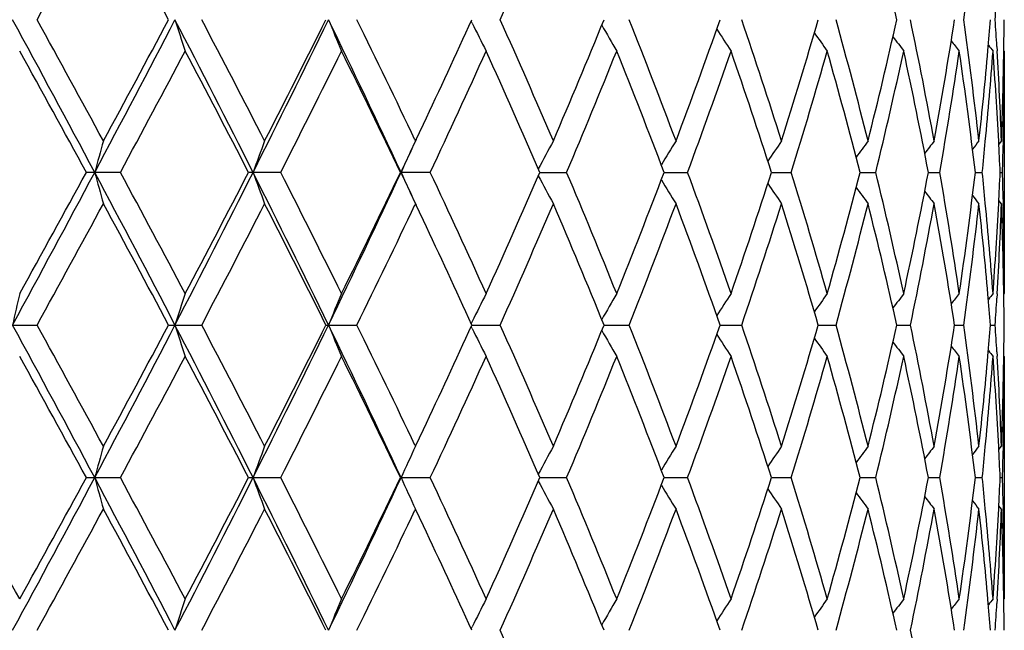
# Model space of a CAD drawing. Units: inches. Extents: x 0 to 11, y 0 to 8.5.
# Drawn here: x 4.9 to 5.1, y 2.1 to 2.2 of the extents above; entities that cross this region are included whole.
import ezdxf

# ---------------------------------------------------------------- set-up
doc = ezdxf.new("R2010")
doc.units = ezdxf.units.IN
doc.header["$LTSCALE"] = 0.605
doc.header["$MEASUREMENT"] = 0
doc.layers.get('0').update_dxf_attribs({"linetype": 'CONTINUOUS'})

msp = doc.modelspace()

# ---------------------------------------------------------------- linework, layer by layer
at = {"color": 7, "linetype": 'Continuous'}
for p, q in [((4.9995036386, 2.244179144), (4.9993491004, 2.2444924631)), ((5.0829087342, 2.240445874), (5.0829477723, 2.2397874341)), ((5.0840848494, 2.2397491559), (5.084009682, 2.2398413655)), ((5.0840848494, 2.2397491559), (5.0840848494, 2.2011392166)), ((4.9904853688, 2.2254307865), (4.9917416393, 2.2280903008)), ((4.990406718, 2.2255965541), (4.9904853688, 2.2254307865)), ((5.083635404100001, 2.2254307865), (5.0832172582, 2.2249160005)), ((5.0839277645, 2.2254245766), (5.0839130992, 2.2247341435)), ((4.9435788448, 2.2204440061), (4.9381749778, 2.2204440061)), ((4.9690589343, 2.2204440061), (4.9639537387, 2.2204440061)), ((4.9928358771, 2.2204440061), (4.9881131803, 2.2204440061)), ((5.010256593, 2.2204439802), (5.0145192566, 2.2204440061)), ((5.0300204082, 2.2204439838), (5.0337530322, 2.2204440061)), ((5.0470800952, 2.2204439874), (5.0502213859, 2.2204440061)), ((5.0611555324, 2.220443991), (5.0636539079, 2.2204440061)), ((5.0720155998, 2.2204439948), (5.0738300363, 2.2204440061)), ((5.0794819676, 2.2204439989), (5.0805826796, 2.2204440061)), ((5.083432048, 2.2204440035), (5.0838009594, 2.2204440061)), ((4.9904853688, 2.2154570019), (4.9904073884, 2.2152923424)), ((4.9917409174, 2.2127989255), (4.9904853688, 2.2154570019)), ((5.083635404100001, 2.2154570019), (5.0832172074, 2.2159718038)), ((5.0839130984, 2.216154095), (5.0839285387, 2.2154632121)), ((5.0829470728, 2.2011009363), (5.0829087433, 2.2004419342)), ((5.082947815, 2.2011009358), (5.0829087433, 2.2004419341)), ((5.0840848494, 2.2011392166), (5.0840097394, 2.2010469365)), ((4.924809610400001, 2.1961520182), (4.9303301241, 2.1961520182)), ((4.9512407008, 2.1961520182), (4.9565063696, 2.1961520182)), ((4.9762612194, 2.1961520182), (4.9811855812, 2.1961520182)), ((4.999503515, 2.195595152), (4.999348976999999, 2.1959084719)), ((4.999503510799999, 2.1967089095), (4.9993490455, 2.19639548)), ((4.999460312, 2.1961520301), (5.0039625271, 2.1961520182)), ((5.0204570933, 2.1961520285), (5.0244632102, 2.1961520182)), ((5.0389067714, 2.1961520269), (5.0423510101, 2.1961520182)), ((5.0545064013, 2.1961520254), (5.0573322096, 2.1961520182)), ((5.0669998349, 2.1961520238), (5.069160817699999, 2.1961520182)), ((5.0761819396, 2.1961520221), (5.077642609, 2.1961520182)), ((5.0819019514, 2.1961520203), (5.082638312799999, 2.1961520182)), ((5.082908745, 2.1918619914), (5.0829478038, 2.1912031982)), ((5.0840848494, 2.1911649184), (5.0840096738, 2.1912571378)), ((5.0840848494, 2.1911649184), (5.0840848494, 2.1525552823)), ((4.9904853688, 2.1768468663), (4.991741069100001, 2.1795052419)), ((4.9904070816, 2.1770118725), (4.9904853688, 2.1768468663)), ((5.083217257799999, 2.1763320692), (5.083635404100001, 2.1768468663)), ((5.0839277651, 2.1768406561), (5.0839130978, 2.176150148)), ((4.9381748095, 2.1718605389), (4.939501994900001, 2.1718601004)), ((4.939501994900001, 2.1718601004), (4.9435790115, 2.1718605389)), ((4.9639535794, 2.1718605389), (4.9646649473, 2.1718601004)), ((4.9646649473, 2.1718601004), (4.9690590914, 2.1718605389)), ((4.9881130326, 2.1718605389), (4.9881969022, 2.1718601004)), ((4.9881969022, 2.1718601004), (4.9928360221, 2.1718605389)), ((5.0102566608, 2.1718601071), (5.0107790925, 2.1718601134)), ((5.0107790925, 2.1718601134), (5.0145193871, 2.1718605389)), ((5.0300204663, 2.1718601132), (5.0337531461, 2.1718605389)), ((5.0470801417, 2.1718600924), (5.050221481399999, 2.1718605389)), ((5.0611555663, 2.1718600494), (5.0636539832, 2.1718605389)), ((5.0720156271, 2.1718600585), (5.0738300903, 2.1718605389)), ((5.0794819606, 2.171860176), (5.0805827114, 2.1718605389)), ((5.0834320245, 2.171860383), (5.0838009685, 2.1718605389)), ((4.9904853688, 2.1668733345), (4.9904072233, 2.1667083286)), ((4.991741069100001, 2.1642149589), (4.9904853688, 2.1668733345)), ((5.083635404100001, 2.1668733345), (5.0832172274, 2.1673881068)), ((5.0839130976, 2.1675700518), (5.083928529700001, 2.166879544)), ((5.082947061600001, 2.1525170033), (5.082908745, 2.1518582099)), ((5.0840097423, 2.1524630072), (5.0840848494, 2.1525552823)), ((4.9993490536, 2.1478116318), (4.9995035195, 2.1481250572))]:
    msp.add_line(p, q, dxfattribs=at)
for centre, radius, start, end in [((2.3224434297, 3.6829321494), 2.9781672981, 331.1241620204999, 331.5474368744), ((2.6807107717, 1.0389942462), 2.5708208687, 27.9700792535, 28.4583411006), ((3.8202516186, 2.7736368477), 1.296498113, 335.9241468796, 336.8552346296), ((4.3068656646, 2.074668029), 0.7789269244, 12.6113304257, 14.0707730278), ((4.3975600425, 2.3393807702), 0.6866366452, 352.0772272431, 353.7006514738), ((4.4201206825, 2.2886543121), 0.6639716911, 356.207409545, 356.5783342848), ((2.2477876568, 0.7884338439), 3.0489307792, 28.013278126, 28.5316124151), ((2.2425254146, 0.7628715854000001), 3.0692369624, 28.4584992668, 28.8692192315), ((2.7072490963, 3.408492994), 2.528717719, 331.9772109827001, 332.598937609), ((2.6341462369, 3.4754426077), 2.623655112, 331.5469103601999, 332.0253449625), ((3.0428579064, 1.2545316448), 2.1508902208, 26.6843913261, 27.4109567093), ((5.467170190499999, 2.4091661208), 0.5405253832, 197.7102945129, 198.2660708164), ((3.0470404649, 1.2425184856), 2.1565016735, 27.1157877798, 27.6935442895), ((3.2963492374, 3.059315603), 1.8673464448, 333.305584679, 334.1368551262), ((3.2602951349, 3.0989297172), 1.9168168803, 332.8898335264, 333.5362596442), ((3.4975395454, 1.5273569472), 1.6439065667, 24.93625925, 25.8735687766), ((5.4038156271, 2.4194322691), 0.4614987225, 202.2433467981, 202.9138699071), ((3.5049309248, 1.5216837745), 1.6438162782, 25.35456389469999, 26.0950728472), ((3.6496528954, 2.8605453541), 1.4836446983, 334.7679913657, 335.4765743042), ((3.8027715793, 1.7082018765), 1.3155714653, 23.1512119954, 24.0688113087), ((3.8951550925, 2.7030185589), 1.2150422869, 336.8547972352, 337.8412464212), ((4.009852453, 1.8427343374), 1.0913478442, 20.5279364188, 21.6141012367), ((4.0760213301, 2.5832359849), 1.0206521423, 339.4781062825, 340.6310035558), ((4.1592294557, 1.9451371329), 0.9325572399, 17.4915148655, 18.7394998314), ((4.2073080152, 2.4904787662), 0.8821194576000001, 342.5143325046, 343.8243963780999), ((4.2676783889, 2.0262271361), 0.8193284853, 14.0713721955, 15.4675527687), ((4.3021006624, 2.4159312698), 0.7838230987, 345.9339577975, 347.3843028954), ((4.3444696941, 2.0928161829), 0.740443635, 10.3174320837, 11.8396874138), ((4.3677609429, 2.3537490701), 0.7167595165, 349.686992625, 351.2518448447001), ((4.394895578, 2.1497598927), 0.6893213474, 6.302399232899999, 7.919522825), ((4.4131537684, 2.29914673), 0.670958015, 354.9273341116, 355.3485427597), ((4.419797653, 2.2007986285), 0.6642952732999999, 3.421626958, 3.792387058600001), ((4.4275397751, 2.2497250164), 0.6565450824, 359.1294923689, 359.5646108625), ((5.378042139700001, 2.4310713429), 0.4221612142, 206.2764954225, 206.9489845791), ((5.370365859400001, 2.4435298143), 0.4031816747, 209.6854958422, 210.3599905721), ((5.371429280399999, 2.4559152271), 0.395153919, 212.5600844608, 213.1643662075), ((5.3764376267, 2.4674649862), 0.3931614301, 214.8775563907, 215.393709989), ((5.3825341676, 2.4774109373), 0.3941488233, 216.6691257187, 217.083245584), ((5.3879264462, 2.4850503704), 0.3960948141, 217.9662352205, 218.2649787915), ((2.2138848091, 0.7372030871999999), 3.1018962824, 28.5661007602, 28.9729058003), ((2.7582444995, 3.3990682117), 2.482909829, 331.6605243455, 332.1654792676), ((3.0316881313, 1.2245575775), 2.1738077551, 27.2665019914, 27.8404317963), ((3.3320631995, 3.052859767), 1.8364833337, 333.0465682727, 333.7202609961), ((3.495666909, 1.5072278407), 1.6541079684, 25.5423882914, 26.2858488258), ((3.6871495769, 2.8332312594), 1.4423331558, 334.8583036183, 335.7025584695), ((3.7959633409, 1.6952344199), 1.3230091612, 23.3895854369, 24.3036811785), ((3.9281472285, 2.6793651885), 1.1793272807, 337.0991196350001, 338.1135420124), ((4.0048725879, 1.8308272298), 1.09669016, 20.8097505673, 21.8926742878), ((4.0999735953, 2.5646426126), 0.9951968234999999, 339.7657080387, 340.9458564002), ((4.1555268832, 1.9339401928), 0.9364569251, 17.81499422, 19.0600873696), ((4.2247940083, 2.4752733543), 0.8638682495000001, 342.8432806906, 344.1786351674), ((4.2649598957, 2.0155274252), 0.8221425004, 14.4329600995, 15.8266960997), ((4.3145438389, 2.4030507599), 0.7710454734000001, 346.3004762389, 347.7725853331999), ((4.3425716243, 2.0824641326), 0.7423792432999999, 10.711375936, 12.2317351615), ((4.3759737576, 2.3424269752), 0.7084371748, 350.0850574219, 351.6664457741001), ((4.393725747, 2.1396361634), 0.6905008931000001, 6.7206028374, 8.336470996100001), ((4.4073018882, 2.2996882154), 0.6768348534999999, 353.7012415194999, 354.9254762786), ((4.414029817699999, 2.2890940093), 0.6700784549000001, 354.5399048815001, 355.7768923926001), ((5.391667899700001, 2.4899543426), 0.3978919347, 218.7957491242, 218.9636327511), ((4.420446325199999, 2.1908693751), 0.6636451209, 2.9831851246, 4.2238590946), ((4.4228472026, 2.2009762001), 0.6612405568999999, 2.119446805, 3.3648853954), ((4.4262846859, 2.2497494284), 0.6578003976, 357.8813130229, 359.129027153), ((4.4276276835, 2.239749757), 0.656457166, 358.7495946504, 359.9999475303), ((3.5891447905, 2.8708513415), 1.5428468417, 335.0666853249, 335.2818386932), ((5.5270626772, 2.0603565662), 0.6089791283, 164.2722232431, 164.7590796906), ((5.428768530399999, 2.0510891252), 0.4940376994, 159.3357308801, 159.9525996874), ((5.3879919488, 2.0399899568), 0.438633996, 154.9904738836, 155.7071898436), ((5.372770515499999, 2.0278736259), 0.4109686824, 151.2681520529, 151.9701393422), ((5.3702054383, 2.0153772574), 0.3982113442, 148.1638054594, 148.8056985487), ((5.373694018099999, 2.0033072988), 0.3936770907, 145.651327002, 146.2133982051), ((5.3795190265, 1.9924674106), 0.3934750212, 143.6962096438, 144.162928725), ((5.3854065525, 1.9836175605), 0.3951056649, 142.264173673, 142.6223398588), ((5.390096943, 1.977272862), 0.3971283104, 141.3265483763, 141.5619962001), ((4.4082275663, 2.2896283369), 0.6759052227, 354.1250270959, 354.5416168176001), ((4.423331333999999, 2.1910230065), 0.6607560264, 2.552010935999999, 2.9829007891), ((4.4264290221, 2.2397735742), 0.6576560622, 358.3157424409, 358.6896325953), ((2.2429090454, 3.6550898922), 3.0544757709, 331.4686617413, 331.9860540271), ((2.1234599029, 3.7533627582), 3.2050679952, 331.0331933357, 331.4268975486), ((2.7032094409, 1.0302761098), 2.5332792524, 27.4015630196, 28.0221673999), ((5.526981946699999, 2.380503554), 0.6088939204, 195.2403903244, 195.7273298879), ((2.7141020301, 1.0182407062), 2.5329547255, 27.8399569588, 28.3349279708), ((3.0393149479, 3.1881754948), 2.1548727844, 332.5894733471, 333.3146946779), ((2.9854730876, 3.2404627072), 2.2259433591, 332.1658549157, 332.7263339172), ((3.2933225468, 1.3800819801), 1.8707200584, 25.8637853051, 26.6935526516), ((5.428702777100001, 2.3897686571), 0.4939655875, 200.0467271838, 200.6637040168), ((3.3062055134, 1.3750548961), 1.8654126209, 26.2853963215, 26.9486312352), ((3.494764566, 2.9148580985), 1.6469823707, 334.1270205132, 335.0625781698), ((3.4675883292, 2.9473168791), 1.685330827, 333.7206230728, 334.4502988632), ((3.5875920794, 1.5693460778), 1.5445459428, 24.7174116145, 24.9322615352), ((5.387933703300001, 2.4008651238), 0.4385673839, 204.2920262706, 205.0088707127), ((3.6700544713, 1.5997755816), 1.4611570554, 24.3032925516, 25.1366579457), ((3.7772020287, 2.7539568844), 1.3435250572, 335.7029096629, 336.6030326322), ((5.3727135684, 2.4129770563), 0.4109009093, 208.0290066254, 208.7311280795), ((3.9160673104, 1.7565371025), 1.1923951917, 21.8924016074, 22.8956902483), ((3.9916624731, 2.6152325287), 1.1108758709, 338.1138862279, 339.1829634643), ((4.0911623418, 1.8730940651), 1.0045542251, 19.0599886459, 20.2291242075), ((4.1460153668, 2.5101245714), 0.9464842749, 340.9461977427, 342.178078777), ((4.2183464061, 1.9637016999), 0.8705932425, 15.8268250807, 17.1518412603), ((4.258149868999999, 2.4272060975), 0.8291975951999999, 344.178975881, 345.5608288823999), ((4.3099593131, 2.0367788411), 0.7757502401, 12.2321257274, 13.6952803532), ((4.3378975692, 2.3593753647), 0.7471487049, 347.7729228183001, 349.2835491008), ((4.3729672561, 2.0979762425), 0.7114822484000001, 8.337120326499997, 9.9117114091), ((4.3908629839, 2.3016320654), 0.6933884824, 351.6667696567, 353.2758786244), ((4.4078710226, 2.1512214489), 0.6762638064000001, 5.4587150999, 5.8751025642), ((4.423111196, 2.2498771703), 0.6609764877000001, 357.0170198321, 357.4477852932), ((4.4265034063, 2.2011157096), 0.6575816727, 1.3104245062, 1.6843372932), ((5.3701479515, 2.4254685879), 0.3981403811, 211.1933974525, 211.8354304822001), ((5.3736352418, 2.4375337226), 0.3936021767, 213.7856773241, 214.3478798714), ((5.3794584503, 2.4483689613), 0.3933957615999999, 215.8361438205, 216.3029789898), ((5.3853449667, 2.4572153941), 0.3950234009, 217.3767443498, 217.7350034981), ((5.390031903300001, 2.4635555194), 0.3970404104, 218.4371103631, 218.6726235628), ((2.3236535419, 3.6336641478), 2.97677744, 331.1244443284, 331.5479163243), ((2.6788237927, 0.9894168468000001), 2.5729532405, 27.9699107654, 28.4577674732), ((3.0895609582, 3.1763228847), 2.1086061977, 332.2999371493, 332.8908099927), ((3.2861513891, 1.3550128997), 1.8878522864, 26.4587544254, 27.1150906817), ((3.5309625733, 2.9066610791), 1.6149210193, 333.898338756, 334.6521320050999), ((3.8204487376, 2.7249584668), 1.2962797345, 335.9244042854, 336.8556488245), ((3.9071776864, 1.7428872454), 1.2020149818, 22.1533893206, 23.1505179881), ((4.0223719382, 2.5933292526), 1.0779316644, 338.3791823447999, 339.4788531259), ((4.084811915, 1.8608423507), 1.0113009321, 19.3636524889, 20.5271969099), ((4.1682707088, 2.492792358), 0.9230448875, 341.2541110249001, 342.5149425425), ((4.2137718394, 1.9523647095), 0.8753666963, 16.1705425605, 17.4906974716), ((4.2741512178, 2.4129538172), 0.8126349033, 344.5267359816, 345.9344006889), ((4.3067351248, 2.0260558096), 0.7790604255, 12.6112621504, 14.0704571124), ((4.348891560299999, 2.3472055581), 0.7359381597, 348.1556882, 349.6872454495), ((4.3708484818, 2.0876572549), 0.7136290285, 8.744727916699999, 10.3164267692), ((4.3975629614, 2.2907949932), 0.6866335411, 352.0773428202, 353.7007779988), ((4.4085428383, 2.1413237425), 0.6755877717000001, 5.073392523, 6.2998379413), ((4.4129328308, 2.1517008069), 0.6711793528, 4.2241763592, 5.4590854209), ((4.4194324083, 2.2500831898), 0.664661012, 355.7770598693, 357.0157872325), ((4.4236051568, 2.2398748943), 0.6604817642, 356.6344835841001, 357.8813024862999), ((4.4265929799, 2.1911465065), 0.6574920132000001, 0.8707223076, 2.1189707645), ((4.4275005401, 2.201137087), 0.6565843093, 0.0001858391, 1.2502456076), ((3.6639075594, 1.5869500476), 1.4679333243, 24.5197300891, 25.2359500171), ((5.6227019603, 2.0398692543), 0.7135889093000001, 166.9384045165, 167.3491350056), ((5.4670700843, 2.0317570513), 0.5404194139999999, 161.7341062189, 162.2900270084), ((5.4037323956, 2.0214931525), 0.4614076337, 157.0863436224, 157.7570414223), ((5.377966434099999, 2.0098575009), 0.422075388, 153.0512552887, 153.7239276744), ((5.3702947326, 1.9974023306), 0.4030981778, 149.640268121, 150.3149491166), ((5.3713598912, 1.9850207236), 0.3950698056, 146.8359048619, 147.4403581543), ((5.3763687453, 1.9734746751), 0.3930755724, 144.6065690994, 145.1228731516), ((5.3824650395, 1.963532134), 0.3940606937, 142.9170385305, 143.3312822041), ((5.3878577029, 1.955894756), 0.3960056923, 141.7353088381, 142.0341429099), ((4.4135332824, 2.1417719277), 0.6705772452000001, 4.6514773132, 5.0729554264), ((5.3915983119, 1.9509928896), 0.3978008144, 141.0366563825, 141.2045922785), ((4.4275595749, 2.1911627362), 0.6565252832, 0.4354250524000001, 0.8705879933999999), ((4.4201489131, 2.2400679404), 0.6639433807, 356.2074546837, 356.5783935452), ((2.2454096907, 0.7385539898000001), 3.051638863, 28.01378971239999, 28.5316630613), ((2.2486630385, 0.7176580263), 3.0622349424, 28.4577811278, 28.8694380402), ((2.7052987651, 3.3609277916), 2.5309180244, 331.9775976922, 332.5987803618), ((2.6293579382, 3.4294150168), 2.6290829554, 331.547646721, 332.025091082), ((3.041210638, 1.2050918531), 2.1527464607, 26.6850562861, 27.41099418309999), ((5.4670821866, 2.3605534382), 0.5404328981000001, 197.7102318783, 198.2661313809), ((3.0500478101, 1.1955039826), 2.1531095491, 27.1150905821, 27.6937543427), ((3.294825328, 3.0114771386), 1.8690428366, 333.3061563652001, 334.1366672166), ((3.2577517026, 3.0516210918), 1.9196620263, 332.8905459302999, 333.5360107402), ((3.4962845428, 1.4781635952), 1.6453015923, 24.9370779959, 25.8735918401), ((5.4037427059, 2.3708178462), 0.4614198028, 202.2432712642, 202.913942943), ((3.5066533096, 1.4739370043), 1.6419013205, 25.3538730305, 26.0952714043), ((3.6480344485, 2.8127073171), 1.485426656, 334.7685286042, 335.4763067175), ((3.8038376577, 1.6600894255), 1.3144058754, 23.1505858739, 24.068994649), ((3.8941777353, 2.6548378182), 1.2160994531, 336.8554301845001, 337.8410174588), ((4.0105457259, 1.7944216398), 1.0906034852, 20.5273640706, 21.6142655371), ((4.0753692993, 2.5348852142), 1.0213445282, 339.4786799401, 340.630790899), ((4.159689939, 1.896706926), 0.932071848, 17.4910107462, 18.7396406619), ((4.2068653188, 2.4420262455), 0.8825811792, 342.5148315939, 343.8242051468), ((4.2679831905, 1.9777258108), 0.8190127483, 14.0709517564, 15.4676654802), ((4.3018015904, 2.3674165196), 0.7841300145000001, 345.9343662912, 347.3841386647), ((4.3446635541, 2.0442717764), 0.7402458327, 10.3171105516, 11.8397675422), ((4.3675668493, 2.3051966205), 0.7169561084, 349.6872951469, 351.2517132388), ((4.395004667099999, 2.1011905538), 0.689211317, 6.302189920899999, 7.919566627699999), ((4.413098168299999, 2.2505679936), 0.6710138362, 354.9272860117001, 355.3484815823), ((4.4198463445, 2.1522177835), 0.6642464981, 3.4216160306, 3.7923951656), ((4.4275376137, 2.2011413609), 0.6565472442, 359.1294444566, 359.5645842188), ((5.3779772125, 2.3824547779), 0.4220886867, 206.2764250468, 206.9490670692), ((5.3703056459, 2.3949110335), 0.4031122591, 209.6854335832, 210.3600797579), ((5.3713717351, 2.4072941569), 0.3950855984, 212.5600419072, 213.1644600186), ((5.376381615, 2.4188417676), 0.3930931922, 214.8775361889, 215.3938068345), ((5.3824789735, 2.4287858336), 0.3940801504, 216.669130087, 217.083344338), ((5.3878717463, 2.4364238666), 0.3960256907, 217.9662666906, 218.2650786166), ((2.2092209816, 0.6860226229999999), 3.1072340284, 28.567028677, 28.9731301485), ((2.7624026103, 3.3482930609), 2.4782098322, 331.659478386, 332.1653849677), ((3.0294380669, 1.1747755397), 2.1763567639, 27.2674010263, 27.8406516911), ((3.3343323532, 3.0031582554), 1.833954035, 333.045557476, 333.720170987), ((3.4944003838, 1.4580111717), 1.6555236018, 25.5432464449, 26.2860618461), ((3.6885315396, 2.7840254392), 1.4408178402, 334.8573424742, 335.7024742729001), ((3.7951897246, 1.6462956686), 1.3238601255, 23.3903884221, 24.3038844243), ((3.9290441484, 2.6304223355), 1.1783613263, 337.0982253514, 338.1134654124), ((4.004379526, 1.7820409348), 1.0972230052, 20.8104816805, 21.8928642816), ((4.1005774152, 2.5158510551), 0.9945584045999999, 339.7649005486, 340.945789409), ((4.1552082813, 1.8852428913), 0.9367949823999999, 17.8156346529, 19.060260025), ((4.2252071209, 2.4265729167), 0.8634391063, 342.8425820845999, 344.1785799237), ((4.2647576392, 1.9668836049), 0.8223533395, 14.4334898668, 15.8268468042), ((4.3148248099, 2.3544062037), 0.7707581012000001, 346.2999094432, 347.7725439226), ((4.3424521763, 2.0338523579), 0.7425018139, 10.7117755064, 12.231859021), ((4.3761571452, 2.2938161969), 0.7082518768000001, 350.0846440853, 351.6664199846), ((4.3936696229, 2.0910425779), 0.6905577796, 6.720855353900001, 8.336563263199999), ((4.4071842021, 2.2511151037), 0.676953015, 353.7014250469, 354.9254193574), ((4.4141378021, 2.2405019095), 0.6699701846, 354.5397223246, 355.7768829012001), ((5.3916131571, 2.4413267301), 0.3978220944, 218.7958107019, 218.9637332089), ((4.4204158293, 2.142282525), 0.6636757264, 2.9833007219, 4.2238901232), ((4.4228795015, 2.1523944189), 0.6612082009, 2.1193650853, 3.3648371702), ((4.426236703, 2.2011666077), 0.6578483883, 357.8813718281, 359.1289673036), ((4.4276595305, 2.1911654597), 0.656425319, 358.7495669536, 359.99995275), ((5.5296287671, 2.0110647991), 0.611641019, 164.2735569261, 164.7582896454), ((5.4304116737, 2.001898778), 0.4957891329, 159.3371684052, 159.9518512614), ((5.3890562575, 1.9909210263), 0.4398035599, 154.9918316527, 155.7066330655), ((5.3733515481, 1.9789795115), 0.4116272915, 151.2691689951, 151.9700238186), ((5.3704717963, 1.9666340499), 0.3985216541, 148.1645498765, 148.8059410091), ((5.373769951799999, 1.9546763697), 0.3937663067, 145.6519137503, 146.2138572584), ((5.3794892249, 1.9439098171), 0.3934354173, 143.6967298205, 144.1634969269), ((5.3854332478, 1.9350179711), 0.3951363665, 142.2647458879, 142.6228861517), ((5.3901154886, 1.9286791966), 0.397148879, 141.3271226301, 141.562560341), ((4.4082499981, 2.2410445797), 0.6758829106, 354.1248198175, 354.5414219908), ((4.4233984688, 2.1424412712), 0.6606888673, 2.5520821184, 2.9830145502), ((4.4264620293, 2.1911894561), 0.6576230592, 358.3156764071001, 358.6895776447), ((1.5529350802, 0.2840367314), 3.857403001, 28.9730428152, 29.3013290659), ((2.1493042118, 3.6568546841), 3.1607613928, 331.4772765593, 331.977270667), ((2.128930613, 3.7017829963), 3.1988307809, 331.0326841205001, 331.4271570541), ((2.6402098464, 0.9486028451999999), 2.6044390368, 27.4099874393, 28.0136345066), ((5.5271561547, 2.3319704255), 0.6090753055, 195.2406893866, 195.7274640419), ((2.70989964, 0.9674078025), 2.5377209887, 27.8405469836, 28.3345896628), ((2.990817556, 3.1643581335), 2.2093270174, 332.5983015206999, 333.3056480101), ((2.988107381, 3.190509612), 2.2229745658, 332.1653591518, 332.7265881307), ((3.2576371955, 1.3138808312), 1.9105162056, 25.8723472755, 26.6848291427), ((5.4288411612, 2.3412387428), 0.4941140375, 200.0471068108, 200.6638735226), ((3.3039505862, 1.3253365231), 1.8679367652, 26.28596558750001, 26.9483059494), ((3.4650180606, 2.8804065907), 1.6799142575, 334.1360562534, 335.0532739106), ((3.4690845727, 2.8980097289), 1.6836690238, 333.7201469569, 334.4505447522001), ((5.38805352, 2.3523390102), 0.4387002982, 204.2924681168, 205.0090671651), ((3.6687009128, 1.5505652659), 1.4626484589, 24.3038328055, 25.13635044739999), ((3.7781319653, 2.7049646695), 1.3425094962, 335.7024605881, 336.6032665655), ((5.372821335599999, 2.3644542388), 0.4110246593, 208.0294610172, 208.7313447991), ((3.9152017794, 1.7075941045), 1.1933321878, 21.892903061, 22.8954061752), ((3.9922712632, 2.5664126647), 1.1102230125, 338.1134729104, 339.1831811274999), ((4.0905896635, 1.8243038936), 1.005162856, 19.0604399869, 20.2288700555), ((4.1464249786, 2.4614055877), 0.946053017, 340.9458301365, 342.1782751855999), ((4.2179632905, 1.9150030188), 0.8709931293000001, 15.827213813, 17.1516241787), ((4.2584270945, 2.3785482844), 0.8289107297, 344.1786647846, 345.5609985444), ((4.309707049, 1.9881358767), 0.776009284, 12.2324389393, 13.6951076948), ((4.3380811249, 2.3107549045), 0.7469615773, 347.7726791019999, 349.2836863706), ((4.3728113751, 2.0493666328), 0.7116402048999999, 8.337345902799997, 9.9115900273), ((4.390975655, 2.2530336638), 0.6932749042, 351.6666031349999, 353.2759782479), ((4.4077456206, 2.1026255719), 0.6763897618000001, 5.4587340998, 5.8750240918), ((4.4231529861, 2.2012907963), 0.6609346349, 357.0170655708999, 357.4478377604), ((4.426462029200001, 2.1525307446), 0.6576230593, 1.3104223553, 1.6843235929), ((5.370247887300001, 2.3769488599), 0.3982590101, 211.1938474979, 211.8356616181), ((5.3737297689, 2.3890166588), 0.3937177996, 213.7861081237, 214.3481208665), ((5.3795486583, 2.3998536754), 0.3935089457, 215.8365466806, 216.3032265708), ((5.3854332478, 2.4087022296), 0.3951363665, 217.3771138482, 217.7352541121), ((5.3901154886, 2.4150410043), 0.397148879, 218.4374396578, 218.6728773699), ((2.3179983604, 3.5881594114), 2.9832164408, 331.1251100159001, 331.5476708162), ((2.681836641, 0.9424600942), 2.5695291964, 27.9693760412, 28.4578861558), ((3.0867380489, 3.1291942117), 2.1117820044, 332.3005833868, 332.8905716884), ((3.2877502067, 1.3072437187), 1.8860579644, 26.4582390455, 27.115204284), ((3.5293400724, 2.8588528093), 1.6167192712, 333.8989544958, 334.6519010693999), ((3.8194245961, 2.6768178373), 1.2973955861, 335.9249845428, 336.8554349343), ((3.9077796585, 1.6945587435), 1.2013611656, 22.1529368016, 23.1506155551), ((4.0216988442, 2.5450014565), 1.0786517422, 338.3797127033, 339.478657689), ((4.0852056248, 1.8124044784), 1.0108810972, 19.3632462602, 20.5272829007), ((4.1678181411, 2.4443541622), 0.9235202525, 341.2545780861, 342.5147705056999), ((4.2140312135, 1.9038616269), 0.8750950943000001, 16.1701940255, 17.4907692339), ((4.2738468291, 2.3644485096), 0.8129492097, 344.5271254295, 345.9342573339), ((4.3069020125, 1.9775132005), 0.7788885629000001, 12.6109830242, 14.0705120199), ((4.3486931868, 2.2986594165), 0.7361400466, 348.1559859323001, 349.6871359739), ((4.3709473702, 2.0390911353), 0.7135285963, 8.7445290998, 10.3164625144), ((4.3974458865, 2.2422251063), 0.6867514212000001, 352.0775365135, 353.7007069380001), ((4.4086159632, 2.0927476671), 0.6755142553, 5.0732771165, 6.299878479199999), ((4.4128773787, 2.1031115268), 0.6712350481, 4.2242827857, 5.459111988500001), ((4.4194873423, 2.2014961497), 0.6646059985, 355.7769781586, 357.0158309962999), ((4.4235559707, 2.1912933822), 0.6605309964, 356.6345243491, 357.8812733955), ((4.4266032461, 2.1425631583), 0.6574817422, 0.8706848204, 2.1189760479), ((4.427501797, 2.1525530197), 0.6565830525, 0.0001974485, 1.2502828479), ((3.6647214189, 1.5387507832), 1.4670332604, 24.5192562285, 25.2359084498), ((5.4690246111, 1.9825360735), 0.5424751234, 161.7349150089, 162.2887217319), ((5.4049861072, 1.9723853212), 0.4627663941, 157.0870328528, 157.7557529401), ((5.3786578825, 1.9609243793), 0.4228500029, 153.0515384643, 153.72296813), ((5.3706524561, 1.9486087526), 0.403512806, 149.6402550897, 150.3142315724), ((5.3714811226, 1.9363553801), 0.3952158233, 146.8356395611, 147.4398585145), ((5.376353598, 1.9248981499), 0.3930589333, 144.6061706664, 145.1224863109), ((5.3823859882, 1.9150041222), 0.3939639099, 142.9165945541, 143.3309310235), ((5.3878717463, 1.9072963341), 0.3960256907, 141.7349213834, 142.0337333067), ((4.4135254336, 2.0931885521), 0.6705850308, 4.6513837504, 5.0728486556), ((5.3916131573, 1.9023934705), 0.3978220946, 141.036266791, 141.2041892937), ((4.4275376137, 2.1425788398), 0.6565472442, 0.4354157812, 0.8705555434000002), ((4.4201093989, 2.191485835), 0.6639829228, 356.2075312417, 356.578457562), ((3.8046196749, 1.611842905), 1.3135542814, 23.1504747042, 24.0694721859), ((4.3448222467, 1.9957178583), 0.7400843779, 10.3170449704, 11.8400213801)]:
    msp.add_arc(centre, radius, start, end, dxfattribs=at)

doc.saveas('drawing.dxf')
